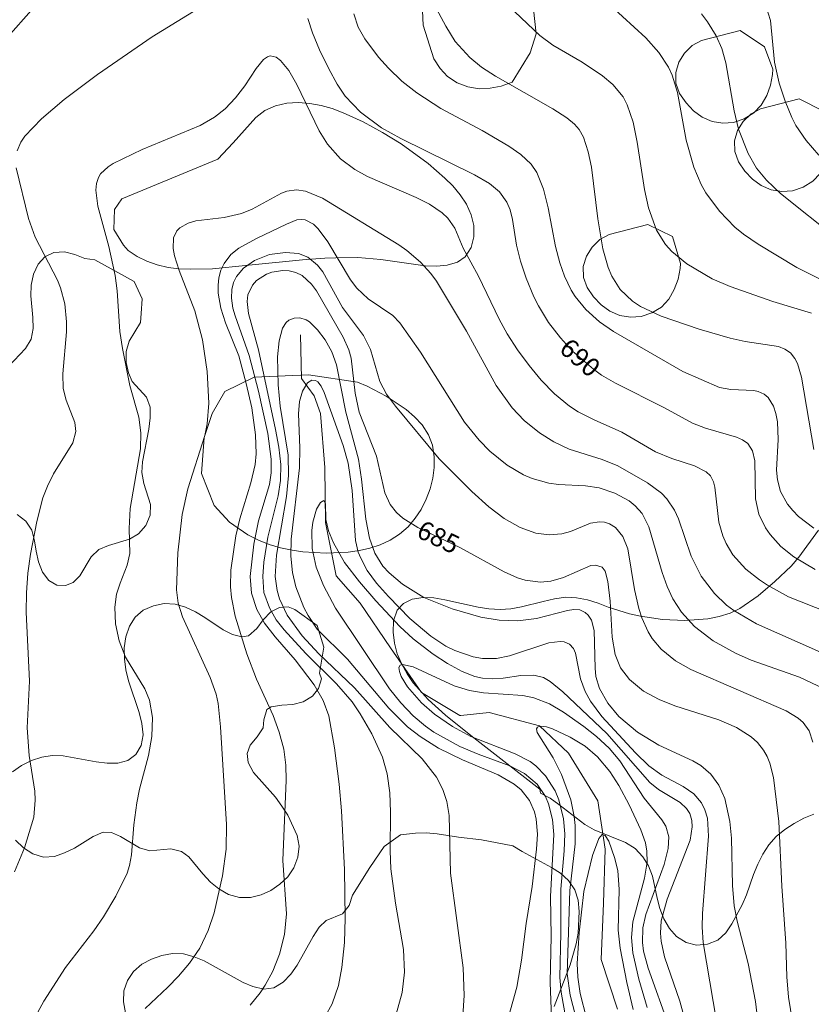
# Model space of a CAD drawing. Units: millimetres. Extents: x 421999 to 423003, y 4487500 to 4488001.
# Drawn here: x 422345 to 422419, y 4487561 to 4487653 of the extents above; entities that cross this region are included whole.
import ezdxf

# ---------------------------------------------------------------- set-up
doc = ezdxf.new("R2010")
doc.units = ezdxf.units.MM
doc.header["$MEASUREMENT"] = 0
for name, color, linetype, lineweight in [('f040012l_corrientenatural', 150, 'Continuous', 9), ('f050002l_curvanivel_cgn', 23, 'Continuous', 9), ('f050002l_curvanivel_mae', 213, 'Continuous', 9), ('f060140s_arboladourbano', 92, 'Continuous', 9)]:
    doc.layers.add(name, color=color, linetype=linetype, lineweight=lineweight)
doc.styles.get("Standard").update_dxf_attribs({"font": 'arial.ttf'})

msp = doc.modelspace()

# ---------------------------------------------------------------- linework, layer by layer
at = {"layer": 'f040012l_corrientenatural'}
msp.add_polyline3d([(422370.87, 4487623.93, 682.48), (422370.96, 4487619.82, 682.37), (422372.15, 4487618.22, 681.8), (422372.75, 4487616.54, 681.69), (422373.16, 4487611.49, 681.35), (422373.21, 4487606.34, 680.78), (422374.22, 4487601.36, 680.66), (422376.48, 4487598.79, 680.55), (422379.3, 4487594.61, 680.21), (422382.23, 4487590.4, 680.09), (422385.81, 4487588.25, 679.3), (422385.92, 4487588.26, 679.3), (422388.56, 4487588.54, 679.3), (422393.27, 4487587.29, 678.62), (422395.99, 4487584.74, 678.5), (422398.75, 4487580.26, 678.05), (422399.43, 4487575.75, 678.05), (422399.28, 4487570.69, 677.93), (422399.07, 4487565.41, 677.48), (422400.58, 4487560.73, 677.14)], dxfattribs=at)
at = {"layer": 'f050002l_curvanivel_cgn'}
for points in [[(422382.092, 4487657.35, 692), (422384.499, 4487652.851, 692), (422385.377, 4487651.42, 692), (422386.735, 4487649.898, 692), (422387.847, 4487649.006, 692), (422389.147, 4487648.169, 692), (422394.513, 4487645.101, 692), (422395.839, 4487644.26, 692), (422396.55, 4487643.671, 692), (422396.997, 4487643.153, 692), (422397.395, 4487642.457, 692), (422397.851, 4487641.068, 692), (422398.164, 4487639.629, 692), (422398.748, 4487634.78, 692), (422399.21, 4487631.998, 692), (422399.701, 4487630.242, 692), (422400.043, 4487629.424, 692), (422400.834, 4487628.177, 692), (422401.989, 4487627.09, 692), (422402.755, 4487626.582, 692), (422404.697, 4487625.661, 692), (422408.228, 4487624.452, 692), (422411.134, 4487623.608, 692), (422412.557, 4487623.299, 692), (422415.664, 4487622.822, 692), (422416.286, 4487622.597, 692), (422416.809, 4487622.243, 692), (422417.22, 4487621.712, 692), (422417.446, 4487621.233, 692), (422417.83, 4487619.951, 692), (422418.989, 4487613.171, 692)], [(422396.676, 4487657.771, 694), (422403.237, 4487651.762, 694), (422404.459, 4487650.38, 694), (422405.36, 4487648.995, 694), (422405.714, 4487648.254, 694), (422406.222, 4487646.622, 694), (422407.031, 4487642.163, 694), (422407.733, 4487639.641, 694), (422408.436, 4487638.015, 694), (422408.883, 4487637.23, 694), (422410.135, 4487635.51, 694), (422411.574, 4487634.014, 694), (422412.392, 4487633.352, 694), (422413.776, 4487632.414, 694), (422417.385, 4487630.239, 694), (422422.849, 4487627.482, 694)], [(422343.235, 4487651.603, 691), (422345.875, 4487654.583, 691)], [(422390.369, 4487654.759, 693), (422393.315, 4487651.968, 693), (422394.54, 4487651.063, 693), (422397.266, 4487649.48, 693), (422399.195, 4487648.18, 693), (422400.144, 4487647.382, 693), (422401.116, 4487646.211, 693), (422401.51, 4487645.476, 693), (422402.062, 4487643.856, 693), (422402.43, 4487641.971, 693), (422403.108, 4487637.559, 693), (422403.488, 4487635.833, 693), (422404.254, 4487633.719, 693), (422405.085, 4487632.38, 693), (422405.679, 4487631.72, 693), (422407.073, 4487630.571, 693), (422409.471, 4487629.169, 693), (422411.14, 4487628.464, 693), (422415.154, 4487627.035, 693), (422418.786, 4487625.955, 693)], [(422414.506, 4487654.748, 696), (422414.925, 4487653.372, 696), (422415.311, 4487649.476, 696), (422415.744, 4487647.503, 696), (422416.288, 4487645.813, 696), (422416.917, 4487644.278, 696), (422417.298, 4487643.545, 696), (422418.262, 4487642.13, 696), (422419.445, 4487640.773, 696)], [(422375.893, 4487653.992, 691), (422376.295, 4487652.747, 691), (422376.917, 4487651.653, 691), (422378.196, 4487649.949, 691), (422379.115, 4487648.905, 691), (422380.388, 4487647.706, 691), (422381.776, 4487646.597, 691), (422384.027, 4487645.129, 691), (422387.893, 4487643.061, 691), (422390.397, 4487641.592, 691), (422391.532, 4487640.815, 691), (422392.483, 4487639.923, 691), (422393.027, 4487639.131, 691), (422393.663, 4487637.562, 691), (422394.079, 4487635.833, 691), (422394.79, 4487632.208, 691), (422395.189, 4487630.666, 691), (422395.608, 4487629.43, 691), (422396.241, 4487628.122, 691), (422396.622, 4487627.525, 691), (422397.618, 4487626.315, 691), (422398.901, 4487625.153, 691), (422400.214, 4487624.232, 691), (422406.708, 4487620.487, 691), (422410.133, 4487619.005, 691), (422411.207, 4487618.807, 691), (422413.373, 4487618.714, 691), (422413.769, 4487618.627, 691), (422414.344, 4487618.364, 691), (422414.699, 4487618.062, 691), (422415.213, 4487617.24, 691), (422415.441, 4487616.543, 691), (422415.584, 4487615.774, 691), (422415.651, 4487614.116, 691), (422415.481, 4487611.258, 691), (422415.57, 4487610.331, 691), (422415.87, 4487609.25, 691), (422416.533, 4487608.055, 691), (422417.016, 4487607.455, 691), (422417.566, 4487606.901, 691), (422418.995, 4487605.801, 691)], [(422346.066, 4487560.107, 689), (422346.83, 4487561.486, 689), (422348.839, 4487564.648, 689), (422351.509, 4487568.087, 689), (422352.428, 4487569.406, 689), (422353.571, 4487571.323, 689), (422354.629, 4487573.496, 689), (422354.866, 4487574.212, 689), (422355.048, 4487575.202, 689), (422355.269, 4487578.026, 689), (422355.539, 4487580.082, 689), (422355.798, 4487581.346, 689), (422356.628, 4487584.498, 689), (422356.949, 4487586.298, 689), (422357.005, 4487588.067, 689), (422356.742, 4487589.681, 689), (422356.299, 4487590.768, 689), (422354.493, 4487593.715, 689), (422353.885, 4487595.251, 689), (422353.544, 4487596.838, 689), (422353.487, 4487598.412, 689), (422353.649, 4487599.629, 689), (422353.963, 4487600.673, 689), (422354.634, 4487602.349, 689), (422354.877, 4487603.443, 689), (422354.818, 4487605.771, 689), (422354.921, 4487607.639, 689), (422355.872, 4487613.231, 689), (422355.922, 4487614.733, 689), (422355.716, 4487616.204, 689), (422354.897, 4487619.174, 689), (422354.183, 4487622.64, 689), (422353.951, 4487624.235, 689), (422353.696, 4487628.051, 689), (422353.501, 4487629.471, 689), (422352.911, 4487632.189, 689), (422351.885, 4487635.977, 689), (422351.695, 4487637.483, 689), (422351.753, 4487638.104, 689), (422351.939, 4487638.666, 689), (422352.15, 4487639.009, 689), (422352.846, 4487639.664, 689), (422353.335, 4487639.976, 689), (422356.043, 4487641.277, 689), (422361.491, 4487643.551, 689), (422362.824, 4487644.316, 689), (422363.804, 4487645.096, 689), (422364.802, 4487646.139, 689), (422365.655, 4487647.264, 689), (422366.731, 4487648.883, 689), (422367.417, 4487649.734, 689), (422367.773, 4487649.986, 689), (422368.045, 4487650.066, 689), (422368.613, 4487649.933, 689), (422369.012, 4487649.637, 689), (422369.785, 4487648.692, 689), (422370.522, 4487647.392, 689), (422372.623, 4487643.045, 689), (422373.414, 4487641.799, 689), (422374.616, 4487640.428, 689), (422375.973, 4487639.419, 689), (422377.151, 4487638.773, 689), (422381.731, 4487636.808, 689), (422382.977, 4487636.164, 689), (422384.167, 4487635.361, 689), (422384.7, 4487634.861, 689), (422385.328, 4487633.918, 689), (422386.136, 4487632.041, 689), (422387.565, 4487629.409, 689), (422389.5, 4487625.393, 689), (422390.243, 4487624.025, 689), (422391.222, 4487622.517, 689), (422392.295, 4487621.068, 689), (422393.444, 4487619.685, 689), (422394.68, 4487618.403, 689), (422396.103, 4487617.242, 689), (422396.902, 4487616.725, 689), (422398.407, 4487615.955, 689), (422401.001, 4487614.817, 689), (422404.149, 4487612.966, 689), (422405.678, 4487612.337, 689), (422407.793, 4487611.641, 689), (422408.899, 4487611.087, 689), (422409.296, 4487610.702, 689), (422409.577, 4487610.152, 689), (422409.704, 4487609.642, 689), (422410.085, 4487606.364, 689), (422410.464, 4487605.079, 689), (422410.768, 4487604.387, 689), (422411.402, 4487603.326, 689), (422412.626, 4487601.96, 689), (422413.883, 4487600.966, 689), (422414.657, 4487600.458, 689), (422416.628, 4487599.375, 689), (422422.86, 4487596.925, 689)], [(422356.31, 4487560.807, 688), (422358.456, 4487562.811, 688), (422359.448, 4487563.842, 688), (422360.467, 4487565.053, 688), (422361.446, 4487566.471, 688), (422362.237, 4487568.115, 688), (422362.788, 4487569.783, 688), (422363.581, 4487573.242, 688), (422363.927, 4487575.732, 688), (422363.948, 4487578.051, 688), (422363.394, 4487587.212, 688), (422363.168, 4487589.375, 688), (422362.97, 4487590.263, 688), (422362.412, 4487591.826, 688), (422359.805, 4487597.501, 688), (422359.419, 4487598.776, 688), (422359.259, 4487600.046, 688), (422359.374, 4487603.499, 688), (422359.791, 4487607.095, 688), (422360.32, 4487609.487, 688), (422361.916, 4487614.488, 688), (422362.137, 4487615.597, 688), (422362.28, 4487617.537, 688), (422362.132, 4487620.497, 688), (422361.691, 4487623.461, 688), (422360.965, 4487626.163, 688), (422359.516, 4487629.949, 688), (422359.075, 4487631.325, 688), (422358.94, 4487632.015, 688), (422358.977, 4487633.022, 688), (422359.29, 4487633.662, 688), (422359.578, 4487633.964, 688), (422360.353, 4487634.403, 688), (422361.055, 4487634.593, 688), (422363.733, 4487634.915, 688), (422365.357, 4487635.303, 688), (422366.334, 4487635.698, 688), (422369.086, 4487637.205, 688), (422369.595, 4487637.385, 688), (422370.489, 4487637.512, 688), (422371.361, 4487637.39, 688), (422372.943, 4487636.739, 688), (422380.085, 4487632.364, 688), (422380.848, 4487631.824, 688), (422382.127, 4487630.742, 688), (422383.108, 4487629.666, 688), (422383.631, 4487628.954, 688), (422386.44, 4487624.276, 688), (422389.216, 4487619.189, 688), (422390.719, 4487617.073, 688), (422391.835, 4487615.898, 688), (422393.263, 4487614.745, 688), (422394.618, 4487613.903, 688), (422396.052, 4487613.225, 688), (422399.154, 4487612.254, 688), (422400.631, 4487611.652, 688), (422403.412, 4487610.055, 688), (422404.708, 4487609.079, 688), (422405.218, 4487608.562, 688), (422405.946, 4487607.499, 688), (422406.291, 4487606.685, 688), (422407.48, 4487603.203, 688), (422408.417, 4487601.306, 688), (422409.673, 4487599.675, 688), (422410.809, 4487598.61, 688), (422411.484, 4487598.098, 688), (422413.617, 4487596.848, 688), (422419.618, 4487594.198, 688)], [(422366.147, 4487561.109, 687), (422367.098, 4487562.269, 687), (422367.578, 4487562.998, 687), (422368.296, 4487564.317, 687), (422368.924, 4487565.895, 687), (422369.38, 4487567.732, 687), (422369.565, 4487569.682, 687), (422369.214, 4487574.658, 687), (422369.544, 4487582.205, 687), (422369.508, 4487583.593, 687), (422369.307, 4487585.094, 687), (422368.884, 4487586.699, 687), (422368.313, 4487588.272, 687), (422366.755, 4487591.662, 687), (422365.864, 4487594.03, 687), (422364.77, 4487597.556, 687), (422364.4, 4487599.327, 687), (422364.303, 4487600.319, 687), (422364.341, 4487601.886, 687), (422364.808, 4487605.107, 687), (422365.189, 4487606.68, 687), (422366.235, 4487610.054, 687), (422366.644, 4487611.788, 687), (422366.739, 4487612.774, 687), (422366.675, 4487614.563, 687), (422366.304, 4487617.081, 687), (422365.801, 4487619.371, 687), (422365.087, 4487621.947, 687), (422363.862, 4487625.037, 687), (422363.404, 4487626.438, 687), (422363.166, 4487627.844, 687), (422363.156, 4487628.567, 687), (422363.235, 4487629.269, 687), (422363.422, 4487629.974, 687), (422363.723, 4487630.624, 687), (422364.364, 4487631.44, 687), (422365.108, 4487632.047, 687), (422366.763, 4487632.958, 687), (422369.556, 4487634.311, 687), (422370.528, 4487634.694, 687), (422370.988, 4487634.745, 687), (422371.327, 4487634.694, 687), (422372.083, 4487634.292, 687), (422372.542, 4487633.845, 687), (422373.444, 4487632.64, 687), (422375.565, 4487629.082, 687), (422376.147, 4487628.312, 687), (422377.233, 4487627.296, 687), (422379.523, 4487625.741, 687), (422380.203, 4487625.055, 687), (422382.131, 4487622.312, 687), (422386.256, 4487615.758, 687), (422387.624, 4487614.044, 687), (422388.626, 4487613.029, 687), (422390.237, 4487611.713, 687), (422391.774, 4487610.818, 687), (422392.585, 4487610.47, 687), (422394.139, 4487610.032, 687), (422395.046, 4487609.915, 687), (422397.604, 4487609.786, 687), (422398.865, 4487609.577, 687), (422400.346, 4487609.099, 687), (422401.678, 4487608.382, 687), (422402.255, 4487607.919, 687), (422402.892, 4487607.186, 687), (422403.538, 4487605.933, 687), (422404.787, 4487601.658, 687), (422405.249, 4487600.348, 687), (422405.778, 4487599.203, 687), (422406.584, 4487597.952, 687), (422407.818, 4487596.587, 687), (422409.558, 4487595.258, 687), (422411.651, 4487594.097, 687), (422413.113, 4487593.446, 687), (422417.661, 4487591.857, 687), (422420.493, 4487590.519, 687)], [(422373.193, 4487560.068, 686), (422373.835, 4487561.239, 686), (422374.439, 4487562.962, 686), (422374.765, 4487564.642, 686), (422375.001, 4487566.996, 686), (422375.05, 4487569.281, 686), (422374.997, 4487573.842, 686), (422374.722, 4487579.328, 686), (422374.504, 4487581.811, 686), (422374.073, 4487585.214, 686), (422373.538, 4487588.214, 686), (422373.011, 4487589.655, 686), (422372.157, 4487591.12, 686), (422370.365, 4487593.485, 686), (422368.495, 4487595.631, 686), (422367.514, 4487596.899, 686), (422366.786, 4487598.189, 686), (422366.285, 4487599.709, 686), (422366.173, 4487601.279, 686), (422366.495, 4487604.308, 686), (422366.949, 4487606.497, 686), (422367.97, 4487609.89, 686), (422368.127, 4487610.981, 686), (422368.14, 4487612.281, 686), (422367.821, 4487614.674, 686), (422366.942, 4487618.643, 686), (422366.081, 4487622.001, 686), (422364.757, 4487625.692, 686), (422364.542, 4487626.435, 686), (422364.405, 4487627.357, 686), (422364.441, 4487628.165, 686), (422364.61, 4487628.826, 686), (422364.893, 4487629.4, 686), (422365.523, 4487630.158, 686), (422366.581, 4487630.902, 686), (422367.989, 4487631.438, 686), (422369.476, 4487631.655, 686), (422370.693, 4487631.541, 686), (422371.563, 4487631.207, 686), (422372.476, 4487630.467, 686), (422372.959, 4487629.826, 686), (422374.829, 4487626.474, 686), (422376.797, 4487623.879, 686), (422377.436, 4487622.553, 686), (422378.306, 4487619.56, 686), (422378.939, 4487618.358, 686), (422379.768, 4487617.243, 686), (422383.887, 4487612.321, 686), (422386.937, 4487609.242, 686), (422388.534, 4487607.797, 686), (422389.965, 4487606.729, 686), (422391.472, 4487605.872, 686), (422392.93, 4487605.357, 686), (422394.188, 4487605.19, 686), (422395.383, 4487605.282, 686), (422396.173, 4487605.494, 686), (422398.064, 4487606.276, 686), (422398.917, 4487606.418, 686), (422399.369, 4487606.371, 686), (422399.846, 4487606.212, 686), (422400.387, 4487605.871, 686), (422401.089, 4487605.043, 686), (422401.555, 4487603.887, 686), (422402.182, 4487600.055, 686), (422402.579, 4487598.281, 686), (422402.858, 4487597.397, 686), (422403.453, 4487596.09, 686), (422403.827, 4487595.485, 686), (422404.669, 4487594.47, 686), (422406.01, 4487593.393, 686), (422407.455, 4487592.571, 686), (422416.403, 4487588.684, 686), (422417.521, 4487588, 686), (422417.975, 4487587.605, 686), (422418.56, 4487586.807, 686), (422418.902, 4487585.769, 686)], [(422386.088, 4487560.132, 684), (422386.228, 4487562.013, 684), (422386.137, 4487564.613, 684), (422384.95, 4487573.471, 684), (422384.805, 4487578.876, 684), (422384.586, 4487580.213, 684), (422384.233, 4487581.315, 684), (422383.631, 4487582.483, 684), (422382.294, 4487584.214, 684), (422379.245, 4487587.134, 684), (422375.946, 4487590.853, 684), (422372.593, 4487594.03, 684), (422371.035, 4487595.716, 684), (422369.635, 4487597.675, 684), (422368.914, 4487599.178, 684), (422368.678, 4487599.964, 684), (422368.514, 4487601.292, 684), (422368.615, 4487603.28, 684), (422369.581, 4487608.794, 684), (422369.761, 4487610.755, 684), (422369.708, 4487612.648, 684), (422368.974, 4487617.229, 684), (422368.772, 4487619.231, 684), (422368.737, 4487621.87, 684), (422368.867, 4487623.378, 684), (422369.184, 4487624.558, 684), (422369.537, 4487625.094, 684), (422369.771, 4487625.292, 684), (422370.272, 4487625.497, 684), (422370.83, 4487625.507, 684), (422371.397, 4487625.329, 684), (422371.718, 4487625.138, 684), (422372.485, 4487624.407, 684), (422373.195, 4487623.452, 684), (422373.818, 4487622.347, 684), (422374.252, 4487621.116, 684), (422375.113, 4487616.674, 684), (422376.303, 4487612.271, 684), (422376.599, 4487610.409, 684), (422377.001, 4487606.669, 684), (422377.334, 4487604.878, 684), (422377.836, 4487603.469, 684), (422378.608, 4487602.252, 684), (422379.177, 4487601.625, 684), (422380.424, 4487600.568, 684), (422382.44, 4487599.326, 684), (422385.089, 4487598.25, 684), (422387.773, 4487597.461, 684), (422389.508, 4487597.177, 684), (422391.234, 4487597.116, 684), (422393.01, 4487597.353, 684), (422395.913, 4487598.094, 684), (422396.508, 4487598.179, 684), (422397.045, 4487598.146, 684), (422397.557, 4487597.921, 684), (422397.852, 4487597.646, 684), (422398.14, 4487597.181, 684), (422398.411, 4487596.212, 684), (422398.482, 4487592.691, 684), (422398.573, 4487591.903, 684), (422398.893, 4487590.796, 684), (422399.668, 4487589.42, 684), (422400.723, 4487588.169, 684), (422402.458, 4487586.693, 684), (422404.464, 4487585.485, 684), (422407.662, 4487584.011, 684), (422408.393, 4487583.577, 684), (422409.326, 4487582.766, 684), (422410.084, 4487581.724, 684), (422410.64, 4487580.467, 684), (422411.121, 4487578.327, 684), (422411.27, 4487576.769, 684), (422411.375, 4487572.344, 684), (422411.536, 4487570.44, 684), (422411.806, 4487568.997, 684), (422412.827, 4487565.031, 684), (422413.519, 4487561.456, 684), (422413.846, 4487558.805, 684)], [(422390.401, 4487560.119, 683), (422391.153, 4487562.797, 683), (422391.594, 4487565.331, 683), (422392.016, 4487568.758, 683), (422392.578, 4487572.248, 683), (422393.008, 4487575.724, 683), (422393.091, 4487577.143, 683), (422392.971, 4487578.546, 683), (422392.802, 4487579.245, 683), (422392.338, 4487580.306, 683), (422391.546, 4487581.295, 683), (422390.909, 4487581.834, 683), (422389.411, 4487582.707, 683), (422386.059, 4487584.097, 683), (422383.827, 4487585.212, 683), (422382.086, 4487586.293, 683), (422380.916, 4487587.204, 683), (422379.157, 4487588.956, 683), (422375.284, 4487593.527, 683), (422372.432, 4487596.354, 683), (422371.586, 4487597.623, 683), (422371.204, 4487598.392, 683), (422370.437, 4487600.319, 683), (422370.115, 4487601.663, 683), (422369.972, 4487603.197, 683), (422369.995, 4487604.774, 683), (422370.799, 4487611.455, 683), (422370.829, 4487613.347, 683), (422370.686, 4487616.528, 683), (422370.788, 4487617.681, 683), (422371.054, 4487618.637, 683), (422371.531, 4487619.418, 683), (422371.954, 4487619.676, 683), (422372.3, 4487619.646, 683), (422372.503, 4487619.515, 683), (422372.818, 4487619.105, 683), (422373.099, 4487618.521, 683), (422374.865, 4487613.565, 683), (422375.331, 4487611.895, 683), (422375.717, 4487609.349, 683), (422376.027, 4487604.641, 683), (422376.298, 4487603.561, 683), (422376.522, 4487602.987, 683), (422377.136, 4487601.855, 683), (422378.007, 4487600.661, 683), (422379.113, 4487599.398, 683), (422381.132, 4487597.351, 683), (422383.1, 4487595.693, 683), (422384.505, 4487594.768, 683), (422385.331, 4487594.348, 683), (422387.05, 4487593.753, 683), (422387.929, 4487593.599, 683), (422389.242, 4487593.594, 683), (422390.48, 4487593.838, 683), (422394.167, 4487595.076, 683), (422395.219, 4487595.206, 683), (422395.585, 4487595.16, 683), (422396.096, 4487594.939, 683), (422396.456, 4487594.543, 683), (422396.655, 4487594.091, 683), (422397.124, 4487591.705, 683), (422397.544, 4487590.509, 683), (422398.046, 4487589.611, 683), (422399.134, 4487588.177, 683), (422402.265, 4487584.765, 683), (422403.53, 4487583.551, 683), (422404.745, 4487582.679, 683), (422406.741, 4487581.614, 683), (422407.731, 4487580.935, 683), (422408.465, 4487580.083, 683), (422408.787, 4487579.428, 683), (422409.01, 4487578.625, 683), (422409.132, 4487576.954, 683), (422408.543, 4487569.713, 683), (422408.52, 4487568.435, 683), (422408.623, 4487566.979, 683), (422409.866, 4487559.612, 683)], [(422394.421, 4487559.097, 682), (422394.285, 4487563.257, 682), (422394.375, 4487567.575, 682), (422394.321, 4487571.313, 682), (422394.622, 4487577.12, 682), (422394.502, 4487578.528, 682), (422394.129, 4487579.991, 682), (422393.833, 4487580.669, 682), (422393.048, 4487581.813, 682), (422391.881, 4487582.821, 682), (422390.513, 4487583.554, 682), (422387.525, 4487584.632, 682), (422385.811, 4487585.358, 682), (422383.367, 4487586.713, 682), (422382.607, 4487587.246, 682), (422381.443, 4487588.231, 682), (422380.283, 4487589.441, 682), (422379.23, 4487590.756, 682), (422374.145, 4487598.327, 682), (422373.02, 4487600.446, 682), (422372.333, 4487602.16, 682), (422371.981, 4487603.906, 682), (422371.943, 4487605.601, 682), (422372.038, 4487606.373, 682), (422372.379, 4487607.588, 682), (422372.746, 4487608.222, 682), (422373.076, 4487608.403, 682), (422373.222, 4487608.132, 682), (422373.241, 4487606.615, 682), (422373.491, 4487605.55, 682), (422373.958, 4487604.423, 682), (422375.009, 4487602.604, 682), (422376.401, 4487600.774, 682), (422377.953, 4487598.997, 682), (422380.185, 4487596.595, 682), (422381.447, 4487595.439, 682), (422383.308, 4487594.002, 682), (422384.669, 4487593.122, 682), (422386.025, 4487592.393, 682), (422387.209, 4487591.925, 682), (422387.935, 4487591.761, 682), (422388.852, 4487591.692, 682), (422389.886, 4487591.762, 682), (422391.52, 4487592.013, 682), (422392.758, 4487592.05, 682), (422393.646, 4487591.805, 682), (422394.282, 4487591.44, 682), (422395.468, 4487590.469, 682), (422399.574, 4487586.562, 682), (422403.606, 4487581.989, 682), (422404.439, 4487581.331, 682), (422406.466, 4487580.101, 682), (422407.071, 4487579.542, 682), (422407.359, 4487579.076, 682), (422407.555, 4487578.417, 682), (422407.593, 4487577.833, 682), (422407.402, 4487576.583, 682), (422405.231, 4487571.047, 682), (422404.697, 4487569.029, 682), (422404.609, 4487567.869, 682), (422404.67, 4487567.13, 682), (422405.006, 4487565.657, 682), (422406.439, 4487561.49, 682), (422407.615, 4487557.163, 682)], [(422396.791, 4487554.051, 681), (422395.316, 4487562.326, 681), (422395.171, 4487563.707, 681), (422395.27, 4487567.893, 681), (422395.267, 4487571.985, 681), (422395.599, 4487575.585, 681), (422395.644, 4487577.159, 681), (422395.521, 4487578.58, 681), (422395.077, 4487580.353, 681), (422394.732, 4487581.185, 681), (422393.846, 4487582.595, 681), (422392.925, 4487583.538, 681), (422392.397, 4487583.938, 681), (422390.993, 4487584.678, 681), (422386.858, 4487586.303, 681), (422385.128, 4487587.217, 681), (422383.428, 4487588.384, 681), (422382.224, 4487589.455, 681), (422380.902, 4487590.941, 681), (422380.312, 4487591.912, 681), (422380.144, 4487592.373, 681), (422380.1, 4487592.754, 681), (422380.211, 4487592.979, 681), (422380.452, 4487593.047, 681), (422381.429, 4487592.834, 681), (422385.278, 4487591.049, 681), (422386.722, 4487590.591, 681), (422388.041, 4487590.37, 681), (422391.726, 4487590.139, 681), (422392.753, 4487589.926, 681), (422394.212, 4487589.345, 681), (422395.54, 4487588.558, 681), (422397.442, 4487587.221, 681), (422398.634, 4487586.297, 681), (422399.802, 4487585.204, 681), (422400.809, 4487584.012, 681), (422403.097, 4487580.505, 681), (422404.731, 4487578.493, 681), (422405.109, 4487577.888, 681), (422405.387, 4487576.901, 681), (422405.338, 4487575.787, 681), (422404.957, 4487574.297, 681), (422403.25, 4487569.617, 681), (422402.959, 4487568.37, 681), (422402.917, 4487567.003, 681), (422403.03, 4487566.193, 681), (422403.471, 4487564.584, 681), (422405.442, 4487559.093, 681)], [(422397.692, 4487559.902, 679), (422397.099, 4487562.211, 679), (422396.858, 4487563.727, 679), (422396.801, 4487565.024, 679), (422396.984, 4487567.888, 679), (422397.438, 4487571.767, 679), (422398.255, 4487575.131, 679), (422398.84, 4487576.723, 679), (422399.159, 4487577.105, 679), (422399.446, 4487577.016, 679), (422399.775, 4487576.492, 679), (422400.321, 4487574.952, 679), (422400.613, 4487573.751, 679), (422400.757, 4487571.95, 679), (422400.642, 4487568.133, 679), (422400.824, 4487566.459, 679), (422401.457, 4487563.244, 679), (422402.071, 4487560.711, 679)]]:
    msp.add_polyline3d(points, dxfattribs=at)
at = {"layer": 'f050002l_curvanivel_mae'}
for points in [[(422344.329, 4487641.167, 690), (422344.679, 4487641.987, 690), (422345.043, 4487642.534, 690), (422346.611, 4487644.178, 690), (422348.726, 4487645.975, 690), (422351.856, 4487648.316, 690), (422356.963, 4487651.837, 690), (422362.627, 4487655.34, 690)], [(422371.581, 4487653.553, 690), (422372.001, 4487652.236, 690), (422372.664, 4487650.639, 690), (422373.528, 4487648.857, 690), (422374.328, 4487647.403, 690), (422375.07, 4487646.29, 690), (422376.507, 4487644.792, 690), (422378.485, 4487643.319, 690), (422380.287, 4487642.326, 690), (422387.195, 4487638.928, 690), (422388.578, 4487638.092, 690), (422389.527, 4487637.318, 690), (422390.231, 4487636.357, 690), (422390.533, 4487635.647, 690), (422390.763, 4487634.741, 690), (422391.131, 4487632.327, 690), (422391.488, 4487630.843, 690), (422392.026, 4487629.243, 690), (422392.749, 4487627.496, 690), (422393.172, 4487626.649, 690), (422394.133, 4487625.091, 690), (422395.248, 4487623.633, 690), (422396.375, 4487622.411, 690), (422398.332, 4487620.694, 690), (422399.082, 4487620.155, 690), (422400.391, 4487619.388, 690), (422404.992, 4487617.096, 690), (422407.624, 4487615.655, 690), (422408.825, 4487615.174, 690), (422411.73, 4487614.34, 690), (422412.315, 4487614.08, 690), (422412.796, 4487613.73, 690), (422413.232, 4487613.061, 690), (422413.446, 4487612.124, 690), (422413.535, 4487608.556, 690), (422413.849, 4487607.11, 690), (422414.463, 4487605.84, 690), (422414.888, 4487605.225, 690), (422415.908, 4487604.095, 690), (422417.115, 4487603.114, 690), (422419.115, 4487601.938, 690)], [(422408.467, 4487653.99, 695), (422409.026, 4487653.246, 695), (422409.837, 4487651.93, 695), (422410.359, 4487650.742, 695), (422410.729, 4487649.408, 695), (422411.511, 4487644.911, 695), (422411.944, 4487643.199, 695), (422412.826, 4487640.922, 695), (422413.631, 4487639.535, 695), (422414.547, 4487638.422, 695), (422415.874, 4487637.178, 695), (422421.277, 4487632.85, 695)], [(422344.087, 4487573.616, 690), (422344.998, 4487575.872, 690), (422345.871, 4487578.731, 690), (422346.021, 4487580.321, 690), (422345.969, 4487581.176, 690), (422345.441, 4487584.521, 690), (422345.263, 4487587.104, 690), (422345.469, 4487591.475, 690), (422345.176, 4487597.935, 690), (422345.191, 4487599.768, 690), (422345.314, 4487601.591, 690), (422345.574, 4487603.373, 690), (422346.171, 4487606.436, 690), (422346.743, 4487608.651, 690), (422347.17, 4487609.739, 690), (422347.745, 4487610.887, 690), (422349.549, 4487613.814, 690), (422349.818, 4487614.872, 690), (422349.738, 4487615.714, 690), (422348.929, 4487617.818, 690), (422348.635, 4487618.888, 690), (422348.593, 4487620.273, 690), (422348.954, 4487624.209, 690), (422348.96, 4487625.141, 690), (422348.787, 4487626.835, 690), (422348.392, 4487628.328, 690), (422348.111, 4487629.049, 690), (422346.01, 4487633.089, 690), (422345.382, 4487634.816, 690), (422344.228, 4487639.58, 690)], [(422379.831, 4487560.261, 685), (422380.412, 4487562.309, 685), (422380.623, 4487564.213, 685), (422380.521, 4487566.348, 685), (422379.776, 4487570.669, 685), (422379.357, 4487573.894, 685), (422379.271, 4487575.578, 685), (422379.322, 4487579.217, 685), (422379.241, 4487581.017, 685), (422378.991, 4487582.781, 685), (422378.578, 4487584.348, 685), (422377.568, 4487586.527, 685), (422376.474, 4487588.412, 685), (422375.717, 4487589.529, 685), (422374.25, 4487591.228, 685), (422371.379, 4487594.077, 685), (422369.339, 4487596.275, 685), (422368.613, 4487597.221, 685), (422367.958, 4487598.345, 685), (422367.456, 4487599.798, 685), (422367.336, 4487601.283, 685), (422367.44, 4487602.618, 685), (422367.82, 4487604.976, 685), (422368.798, 4487608.841, 685), (422368.996, 4487610.274, 685), (422369.022, 4487611.784, 685), (422368.845, 4487613.412, 685), (422368.538, 4487615.045, 685), (422366.957, 4487622.513, 685), (422366, 4487625.919, 685), (422365.865, 4487627.051, 685), (422365.949, 4487627.686, 685), (422366.381, 4487628.595, 685), (422366.751, 4487629.003, 685), (422367.692, 4487629.618, 685), (422368.181, 4487629.797, 685), (422369.215, 4487629.958, 685), (422369.831, 4487629.922, 685), (422370.426, 4487629.782, 685), (422371.035, 4487629.492, 685), (422371.907, 4487628.684, 685), (422372.373, 4487628.037, 685), (422374.867, 4487623.696, 685), (422375.417, 4487622.531, 685), (422375.629, 4487621.754, 685), (422376.001, 4487618.46, 685), (422376.373, 4487616.682, 685), (422378.017, 4487612.573, 685), (422378.79, 4487609.118, 685), (422379.287, 4487608.044, 685), (422379.891, 4487607.268, 685), (422380.484, 4487606.748, 685), (422381.889, 4487605.883, 685), (422385.882, 4487603.982, 685), (422389.953, 4487601.713, 685), (422391.22, 4487601.161, 685), (422391.94, 4487600.94, 685), (422393.383, 4487600.745, 685), (422394.328, 4487600.834, 685), (422395.53, 4487601.197, 685), (422398.081, 4487602.302, 685), (422398.535, 4487602.358, 685), (422399.145, 4487602.154, 685), (422399.437, 4487601.768, 685), (422399.696, 4487600.808, 685), (422399.909, 4487598.964, 685), (422400.089, 4487595.592, 685), (422400.361, 4487593.97, 685), (422400.885, 4487592.711, 685), (422401.707, 4487591.624, 685), (422403.026, 4487590.554, 685), (422404.498, 4487589.764, 685), (422405.963, 4487589.179, 685), (422410.096, 4487587.838, 685), (422411.733, 4487587.122, 685), (422413.11, 4487586.256, 685), (422413.697, 4487585.735, 685), (422414.28, 4487585.008, 685), (422414.604, 4487584.419, 685), (422414.859, 4487583.785, 685), (422415.201, 4487582.446, 685), (422415.707, 4487578.317, 685), (422415.985, 4487572.273, 685), (422416.369, 4487566.919, 685), (422416.467, 4487563.767, 685), (422416.628, 4487561.86, 685), (422418.006, 4487553.225, 685)], [(422397.595, 4487556.489, 680), (422396.154, 4487562.053, 680), (422395.861, 4487564.061, 680), (422396.115, 4487571.874, 680), (422396.631, 4487576.246, 680), (422396.627, 4487577.943, 680), (422396.539, 4487578.787, 680), (422396.207, 4487580.354, 680), (422395.352, 4487582.721, 680), (422394.562, 4487584.299, 680), (422393.047, 4487586.669, 680), (422392.999, 4487587, 680), (422393.101, 4487587.169, 680), (422393.299, 4487587.264, 680), (422393.925, 4487587.207, 680), (422394.496, 4487587.013, 680), (422396.142, 4487586.242, 680), (422397.561, 4487585.385, 680), (422398.729, 4487584.38, 680), (422399.867, 4487583.013, 680), (422400.712, 4487581.714, 680), (422401.678, 4487579.876, 680), (422402.766, 4487577.536, 680), (422403.201, 4487576.324, 680), (422403.34, 4487575.552, 680), (422403.354, 4487574.525, 680), (422403.121, 4487573.012, 680), (422402.014, 4487568.912, 680), (422401.891, 4487567.456, 680), (422402.032, 4487566.024, 680), (422402.593, 4487563.564, 680), (422403.367, 4487560.895, 680)]]:
    msp.add_polyline3d(points, dxfattribs=at)
at = {"layer": 'f060140s_arboladourbano'}
for points in [[(422388.231, 4487657.355, 0), (422391.351, 4487656.705, 0), (422392.701, 4487654.435, 0), (422392.951, 4487652.115, 0), (422392.411, 4487650.355, 0), (422390.721, 4487647.595, 0), (422389.701, 4487647.235, 0), (422388.651, 4487647.025, 0), (422387.631, 4487646.985, 0), (422386.551, 4487647.155, 0), (422385.561, 4487647.535, 0), (422384.671, 4487648.145, 0), (422383.971, 4487648.895, 0), (422383.371, 4487649.785, 0), (422382.361, 4487652.945, 0), (422382.321, 4487654.285, 0), (422382.881, 4487655.785, 0), (422384.921, 4487657.135, 0)], [(422412.091, 4487652.434, 0), (422414.381, 4487650.904, 0), (422415.151, 4487648.804, 0), (422415.121, 4487648.314, 0), (422414.931, 4487647.324, 0), (422414.571, 4487646.344, 0), (422414.061, 4487645.444, 0), (422413.361, 4487644.714, 0), (422412.461, 4487644.164, 0), (422411.471, 4487643.834, 0), (422410.471, 4487643.754, 0), (422409.461, 4487643.904, 0), (422408.531, 4487644.334, 0), (422407.721, 4487644.924, 0), (422407.011, 4487645.654, 0), (422406.411, 4487646.534, 0), (422406.061, 4487647.494, 0), (422406.041, 4487648.504, 0), (422406.331, 4487649.464, 0), (422406.861, 4487650.324, 0), (422407.581, 4487651.034, 0), (422408.471, 4487651.504, 0)], [(422417.611, 4487646.034, 0), (422419.911, 4487644.884, 0), (422420.671, 4487642.404, 0), (422420.641, 4487641.914, 0), (422420.451, 4487640.924, 0), (422420.091, 4487639.944, 0), (422419.581, 4487639.044, 0), (422418.881, 4487638.314, 0), (422417.981, 4487637.764, 0), (422416.991, 4487637.434, 0), (422415.991, 4487637.354, 0), (422414.981, 4487637.504, 0), (422414.051, 4487637.934, 0), (422413.241, 4487638.524, 0), (422412.531, 4487639.254, 0), (422411.931, 4487640.134, 0), (422411.581, 4487641.094, 0), (422411.561, 4487642.104, 0), (422411.851, 4487643.064, 0), (422412.381, 4487643.924, 0), (422413.101, 4487644.634, 0), (422413.991, 4487645.104, 0)], [(422354.121, 4487636.655, 0), (422363.121, 4487640.395, 0), (422364.581, 4487641.905, 0), (422366.701, 4487644.275, 0), (422367.551, 4487644.945, 0), (422368.541, 4487645.375, 0), (422369.611, 4487645.635, 0), (422370.661, 4487645.695, 0), (422371.741, 4487645.615, 0), (422372.801, 4487645.415, 0), (422373.851, 4487645.125, 0), (422374.891, 4487644.735, 0), (422376.761, 4487643.875, 0), (422378.571, 4487642.895, 0), (422380.301, 4487641.835, 0), (422382.841, 4487639.985, 0), (422384.421, 4487638.615, 0), (422385.141, 4487637.885, 0), (422385.831, 4487637.045, 0), (422386.451, 4487636.155, 0), (422386.881, 4487635.185, 0), (422387.111, 4487634.185, 0), (422387.131, 4487633.115, 0), (422386.871, 4487632.105, 0), (422386.301, 4487631.225, 0), (422385.581, 4487630.745, 0), (422384.621, 4487630.455, 0), (422383.621, 4487630.355, 0), (422382.551, 4487630.405, 0), (422378.411, 4487630.995, 0), (422376.251, 4487631.165, 0), (422374.191, 4487631.155, 0), (422373.171, 4487631.105, 0), (422371.071, 4487630.965, 0), (422365.731, 4487630.425, 0), (422362.621, 4487630.125, 0), (422360.551, 4487630.075, 0), (422359.471, 4487630.125, 0), (422358.461, 4487630.245, 0), (422357.461, 4487630.495, 0), (422356.481, 4487630.835, 0), (422355.561, 4487631.255, 0), (422354.741, 4487631.835, 0), (422354.301, 4487632.315, 0), (422353.381, 4487633.785, 0), (422353.451, 4487635.665, 0)], [(422403.431, 4487634.254, 0), (422405.741, 4487633.154, 0), (422406.491, 4487630.624, 0), (422406.461, 4487630.134, 0), (422406.271, 4487629.144, 0), (422405.911, 4487628.164, 0), (422405.401, 4487627.264, 0), (422404.701, 4487626.534, 0), (422403.801, 4487625.984, 0), (422402.811, 4487625.654, 0), (422401.811, 4487625.574, 0), (422400.801, 4487625.724, 0), (422399.871, 4487626.154, 0), (422399.061, 4487626.744, 0), (422398.351, 4487627.474, 0), (422397.751, 4487628.354, 0), (422397.401, 4487629.314, 0), (422397.381, 4487630.324, 0), (422397.671, 4487631.284, 0), (422398.201, 4487632.144, 0), (422398.921, 4487632.854, 0), (422399.811, 4487633.324, 0)], [(422366.541, 4487619.965, 0), (422371.641, 4487620.185, 0), (422376.211, 4487619.485, 0), (422377.141, 4487619.105, 0), (422378.921, 4487618.165, 0), (422380.781, 4487616.915, 0), (422381.551, 4487616.235, 0), (422382.291, 4487615.485, 0), (422382.891, 4487614.555, 0), (422383.261, 4487613.575, 0), (422383.421, 4487612.495, 0), (422383.421, 4487611.495, 0), (422383.271, 4487610.505, 0), (422383.021, 4487609.505, 0), (422382.661, 4487608.525, 0), (422382.191, 4487607.575, 0), (422381.641, 4487606.735, 0), (422380.971, 4487605.945, 0), (422380.161, 4487605.245, 0), (422379.281, 4487604.675, 0), (422378.351, 4487604.235, 0), (422377.391, 4487603.925, 0), (422376.401, 4487603.725, 0), (422375.351, 4487603.575, 0), (422373.281, 4487603.455, 0), (422371.111, 4487603.585, 0), (422370.111, 4487603.735, 0), (422369.011, 4487603.965, 0), (422367.941, 4487604.285, 0), (422366.931, 4487604.685, 0), (422365.931, 4487605.175, 0), (422364.231, 4487606.385, 0), (422362.791, 4487607.925, 0), (422361.591, 4487610.925, 0), (422361.841, 4487614.295, 0), (422362.591, 4487616.565, 0), (422363.791, 4487618.605, 0)]]:
    msp.add_polyline3d(points, close=True, dxfattribs=at)
for points in [[(422342.981, 4487620.395, 0), (422345.101, 4487622.645, 0), (422345.621, 4487623.535, 0), (422345.821, 4487624.515, 0), (422345.781, 4487625.565, 0), (422345.601, 4487627.575, 0), (422345.641, 4487628.595, 0), (422345.861, 4487629.625, 0), (422346.301, 4487630.545, 0), (422346.911, 4487631.225, 0), (422347.751, 4487631.635, 0), (422348.751, 4487631.705, 0), (422349.731, 4487631.455, 0), (422350.681, 4487631.065, 0), (422351.591, 4487630.945, 0), (422355.281, 4487628.915, 0), (422356.041, 4487627.285, 0), (422355.961, 4487625.915, 0), (422355.881, 4487625.095, 0), (422354.831, 4487623.335, 0), (422354.541, 4487622.355, 0), (422354.541, 4487621.345, 0), (422354.771, 4487620.365, 0), (422355.091, 4487619.545, 0), (422356.431, 4487618.085, 0), (422356.781, 4487617.145, 0), (422356.791, 4487616.135, 0), (422356.651, 4487615.085, 0), (422356.071, 4487612.035, 0), (422356.021, 4487611.015, 0), (422356.181, 4487609.995, 0), (422356.811, 4487608.035, 0), (422356.781, 4487607.035, 0), (422356.381, 4487606.075, 0), (422355.711, 4487605.285, 0), (422354.841, 4487604.785, 0), (422352.871, 4487604.195, 0), (422351.971, 4487603.815, 0), (422351.251, 4487603.115, 0), (422350.191, 4487601.355, 0), (422349.571, 4487600.715, 0), (422348.851, 4487600.425, 0), (422348.041, 4487600.485, 0), (422347.301, 4487600.895, 0), (422346.701, 4487601.695, 0), (422346.321, 4487602.645, 0), (422346.111, 4487603.645, 0), (422345.961, 4487604.635, 0), (422345.691, 4487605.615, 0), (422345.131, 4487606.465, 0), (422344.311, 4487607.095, 0)], [(422418.98, 4487579.024, 0), (422418.04, 4487578.624, 0), (422417.16, 4487578.144, 0), (422416.27, 4487577.584, 0), (422415.46, 4487576.914, 0), (422414.78, 4487576.154, 0), (422414.2, 4487575.274, 0), (422413.74, 4487574.324, 0), (422413.33, 4487573.354, 0), (422412.67, 4487571.444, 0), (422412.26, 4487570.514, 0), (422411.32, 4487568.734, 0), (422410.74, 4487567.894, 0), (422409.98, 4487567.224, 0), (422409.02, 4487566.834, 0), (422407.98, 4487566.744, 0), (422407.01, 4487567.004, 0), (422406.13, 4487567.564, 0), (422405.45, 4487568.304, 0), (422404.92, 4487569.204, 0), (422404.57, 4487570.184, 0), (422404.3, 4487571.154, 0), (422403.86, 4487573.214, 0), (422403.48, 4487574.174, 0), (422402.95, 4487575.024, 0), (422402.23, 4487575.784, 0), (422401.34, 4487576.364, 0), (422398.4, 4487577.534, 0), (422397.53, 4487578.034, 0), (422395.1, 4487579.924, 0), (422394.28, 4487580.504, 0), (422393.38, 4487580.984, 0), (422393.31, 4487581.354, 0), (422386.83, 4487586.384, 0), (422384.46, 4487588.304, 0), (422382.84, 4487589.754, 0), (422381.44, 4487591.324, 0), (422380.88, 4487592.154, 0), (422380.37, 4487593.054, 0), (422379.94, 4487594.024, 0), (422379.69, 4487595.024, 0), (422379.57, 4487596.064, 0), (422379.61, 4487597.125, 0), (422379.93, 4487598.115, 0), (422380.52, 4487598.755, 0), (422381.36, 4487599.154, 0), (422382.36, 4487599.314, 0), (422383.36, 4487599.284, 0), (422384.42, 4487599.104, 0), (422387.53, 4487598.414, 0), (422388.52, 4487598.264, 0), (422389.58, 4487598.204, 0), (422390.59, 4487598.244, 0), (422391.59, 4487598.434, 0), (422393.62, 4487598.934, 0), (422394.69, 4487599.184, 0), (422395.74, 4487599.334, 0), (422396.74, 4487599.294, 0), (422397.77, 4487599.084, 0), (422398.79, 4487598.794, 0), (422399.72, 4487598.424, 0), (422401.71, 4487597.794, 0), (422402.76, 4487597.554, 0), (422404.82, 4487597.264, 0), (422406.91, 4487597.154, 0), (422409.06, 4487597.324, 0), (422410.12, 4487597.524, 0), (422411.14, 4487597.844, 0), (422412.05, 4487598.284, 0), (422413.76, 4487599.484, 0), (422415.35, 4487600.824, 0), (422416.88, 4487602.264, 0), (422417.59, 4487603.084, 0), (422419.42, 4487605.634, 0)], [(422343.901, 4487582.985, 0), (422344.721, 4487583.585, 0), (422345.661, 4487584.035, 0), (422346.621, 4487584.365, 0), (422347.611, 4487584.525, 0), (422348.651, 4487584.475, 0), (422351.73, 4487583.915, 0), (422352.75, 4487583.795, 0), (422353.76, 4487583.805, 0), (422354.69, 4487584.055, 0), (422355.44, 4487584.615, 0), (422355.95, 4487585.445, 0), (422356.12, 4487586.445, 0), (422356.01, 4487587.495, 0), (422355.761, 4487588.525, 0), (422354.751, 4487591.505, 0), (422354.501, 4487592.525, 0), (422354.371, 4487593.565, 0), (422354.341, 4487594.605, 0), (422354.501, 4487595.635, 0), (422354.841, 4487596.635, 0), (422355.371, 4487597.485, 0), (422356.141, 4487598.125, 0), (422357.091, 4487598.545, 0), (422358.101, 4487598.755, 0), (422359.131, 4487598.705, 0), (422360.091, 4487598.405, 0), (422361.031, 4487597.975, 0), (422361.901, 4487597.455, 0), (422363.621, 4487596.285, 0), (422364.521, 4487595.835, 0), (422365.391, 4487595.615, 0), (422366.011, 4487595.715, 0), (422366.771, 4487596.415, 0), (422367.371, 4487597.225, 0), (422368.101, 4487597.965, 0), (422368.901, 4487598.385, 0), (422369.731, 4487598.435, 0), (422370.351, 4487598.185, 0), (422372.431, 4487596.685, 0), (422373.08, 4487594.675, 0), (422372.65, 4487592.225, 0), (422372.84, 4487591.685, 0), (422372.58, 4487590.795, 0), (422372.01, 4487590.065, 0), (422371.14, 4487589.555, 0), (422370.15, 4487589.295, 0), (422369.12, 4487589.225, 0), (422368.13, 4487589.065, 0), (422367.72, 4487588.835, 0), (422367.45, 4487587.845, 0), (422367.37, 4487587.095, 0), (422366.81, 4487586.265, 0), (422366.16, 4487585.495, 0), (422365.88, 4487584.705, 0), (422365.96, 4487583.845, 0), (422366.47, 4487582.925, 0), (422368.53, 4487580.605, 0), (422369.14, 4487579.775, 0), (422369.68, 4487578.905, 0), (422370.57, 4487577.024, 0), (422370.75, 4487576.024, 0), (422370.62, 4487574.984, 0), (422370.24, 4487573.994, 0), (422369.69, 4487573.154, 0), (422368.95, 4487572.454, 0), (422368.11, 4487571.874, 0), (422367.18, 4487571.445, 0), (422366.2, 4487571.195, 0), (422365.15, 4487571.215, 0), (422364.13, 4487571.485, 0), (422363.21, 4487572.005, 0), (422362.45, 4487572.655, 0), (422361.73, 4487573.415, 0), (422360.42, 4487575.015, 0), (422359.74, 4487575.525, 0), (422358.73, 4487575.755, 0), (422356.76, 4487575.575, 0), (422355.8, 4487575.875, 0), (422354.02, 4487576.915, 0), (422353.16, 4487577.305, 0), (422352.38, 4487577.335, 0), (422351.45, 4487576.925, 0), (422349.69, 4487575.835, 0), (422348.77, 4487575.385, 0), (422347.81, 4487575.055, 0), (422346.78, 4487574.995, 0), (422345.8, 4487575.295, 0), (422344.93, 4487575.845, 0), (422344.16, 4487576.585, 0)], [(422354.47, 4487560.395, 0), (422354.28, 4487561.415, 0), (422354.33, 4487562.465, 0), (422354.65, 4487563.435, 0), (422355.24, 4487564.265, 0), (422356.01, 4487564.945, 0), (422356.91, 4487565.435, 0), (422357.87, 4487565.775, 0), (422358.87, 4487565.955, 0), (422359.9, 4487565.915, 0), (422360.9, 4487565.655, 0), (422361.84, 4487565.285, 0), (422365.49, 4487563.244, 0), (422366.42, 4487562.854, 0), (422367.43, 4487562.624, 0), (422368.37, 4487562.754, 0), (422369.27, 4487563.274, 0), (422369.98, 4487564.014, 0), (422370.58, 4487564.874, 0), (422372.07, 4487567.554, 0), (422372.63, 4487568.414, 0), (422373.27, 4487569.044, 0), (422374.83, 4487569.664, 0), (422375.44, 4487570.464, 0), (422375.75, 4487571.424, 0), (422377.37, 4487574.004, 0), (422378.72, 4487575.994, 0), (422380.26, 4487577.064, 0), (422381.66, 4487577.234, 0), (422382.67, 4487577.254, 0), (422383.68, 4487577.174, 0), (422385.69, 4487576.864, 0), (422387.84, 4487576.614, 0), (422390.77, 4487576.054, 0), (422391.64, 4487575.524, 0), (422394.39, 4487574.014, 0), (422395.24, 4487573.484, 0), (422396.01, 4487572.794, 0), (422396.6, 4487571.934, 0), (422396.9, 4487570.944, 0), (422397.01, 4487569.904, 0), (422396.9, 4487567.854, 0), (422396.72, 4487566.854, 0), (422396.14, 4487564.884, 0), (422394.64, 4487560.984, 0)]]:
    msp.add_polyline3d(points, dxfattribs=at)

# ---------------------------------------------------------------- texts
at = {"layer": 'f050002l_curvanivel_mae', "char_height": 1.75, "width": 5.25, "attachment_point": 5}
for s, insert, rotation in [('{\\fRoman|b1|i0;690}', (422397.085, 4487621.788, 690), 318.71872), ('{\\fRoman|b1|i0;685}', (422383.801, 4487604.973, 685), 334.53059)]:
    msp.add_mtext(s, dxfattribs=dict(at, insert=insert, rotation=rotation))

doc.saveas('drawing.dxf')
